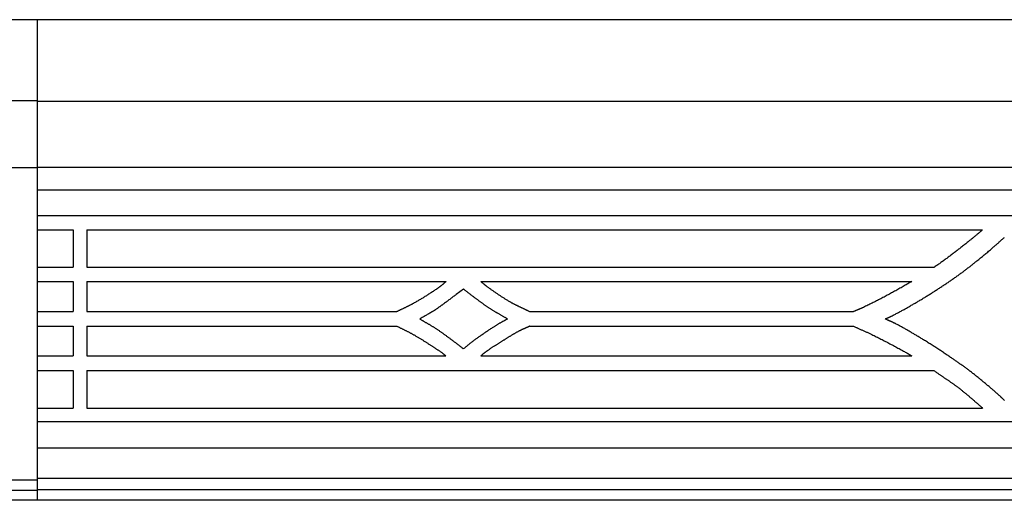
# Model space of a CAD drawing. Units: millimetres. Extents: x 188 to 3008, y 7 to 2039.
# Drawn here: x 2452 to 2712, y 1912 to 2039 of the extents above; entities that cross this region are included whole.
import ezdxf

# ---------------------------------------------------------------- set-up
doc = ezdxf.new("R2010")
doc.units = ezdxf.units.MM
doc.layers.add('Default Layer', color=7, linetype='Continuous', lineweight=30)

msp = doc.modelspace()

# ---------------------------------------------------------------- linework, layer by layer
at = {"layer": 'Default Layer', "color": 18, "lineweight": 30, "true_color": 0x000000}
for p, q in [((2243.52, 2017.37), (2456.25, 2017.37)), ((2456.25, 2017.2), (2906.59, 2017.2)), ((2243.52, 1999.67), (2456.25, 1999.67)), ((2456.25, 1999.78), (2906.59, 1999.78)), ((2456.25, 1993.8), (2906.59, 1993.8)), ((2456.25, 1987.03), (2456.25, 1983.26)), ((2456.25, 1987.03), (2906.59, 1987.03)), ((2456.25, 1983.26), (2465.71, 1983.26)), ((2465.71, 1983.26), (2465.71, 1973.33)), ((2469.38, 1983.26), (2469.38, 1973.33)), ((2469.38, 1983.26), (2705.92, 1983.26)), ((2456.25, 1973.33), (2456.25, 1969.58)), ((2456.25, 1973.33), (2465.71, 1973.33)), ((2469.38, 1973.33), (2693.11, 1973.33)), ((2456.25, 1969.58), (2465.71, 1969.58)), ((2465.71, 1969.58), (2465.71, 1961.64)), ((2469.38, 1969.58), (2469.38, 1961.64)), ((2469.38, 1969.58), (2564.27, 1969.58)), ((2573.38, 1969.58), (2687.18, 1969.58)), ((2456.25, 1961.64), (2456.25, 1957.78)), ((2456.25, 1961.64), (2465.71, 1961.64)), ((2469.38, 1961.64), (2551.26, 1961.64)), ((2586.35, 1961.64), (2671.83, 1961.64)), ((2456.25, 1957.78), (2465.71, 1957.78)), ((2465.71, 1957.78), (2465.71, 1949.94)), ((2469.38, 1957.78), (2469.38, 1949.94)), ((2469.38, 1957.78), (2551.26, 1957.78)), ((2586.31, 1957.78), (2671.79, 1957.78)), ((2456.25, 1949.94), (2456.25, 1946.08)), ((2456.25, 1949.94), (2465.71, 1949.94)), ((2469.38, 1949.94), (2564.15, 1949.94)), ((2573.38, 1949.94), (2687.21, 1949.94)), ((2456.25, 1946.08), (2465.71, 1946.08)), ((2465.71, 1946.08), (2465.71, 1936.15)), ((2469.38, 1946.08), (2469.38, 1936.15)), ((2469.38, 1946.08), (2693.05, 1946.08)), ((2456.25, 1936.15), (2456.25, 1932.49)), ((2456.25, 1936.15), (2465.71, 1936.15)), ((2469.38, 1936.15), (2705.86, 1936.15)), ((2456.25, 1925.64), (2906.59, 1925.64)), ((2243.52, 1917.17), (2456.25, 1917.17)), ((2456.25, 1917.66), (2906.59, 1917.66)), ((2243.52, 1914.45), (2456.25, 1914.45)), ((2456.25, 1914.66), (2906.59, 1914.66))]:
    msp.add_line(p, q, dxfattribs=at)
at = {"layer": 'Default Layer', "color": 18, "lineweight": 30, "true_color": 0x000000, "extrusion": (0, 0, -1)}
for points in [[(-2243.52, 1911.77), (-2243.52, 2038.77), (-2243.52, 2038.77), (-2456.25, 2038.77), (-2456.25, 2038.77), (-2456.25, 1911.77), (-2456.25, 1911.77), (-2243.52, 1911.77)], [(-2456.25, 2038.77), (-2906.59, 2038.77)], [(-2705.92, 1983.26), (-2705.77, 1983.14), (-2705.63, 1983.02), (-2705.49, 1982.9), (-2705.35, 1982.78), (-2705.2, 1982.66), (-2705.06, 1982.54), (-2704.92, 1982.42), (-2704.78, 1982.3), (-2704.63, 1982.18), (-2704.49, 1982.05), (-2704.35, 1981.93), (-2704.21, 1981.81), (-2704.06, 1981.69), (-2703.92, 1981.57), (-2703.78, 1981.45), (-2703.63, 1981.33), (-2703.49, 1981.21), (-2703.35, 1981.09), (-2703.2, 1980.97), (-2703.06, 1980.85), (-2702.91, 1980.73), (-2702.77, 1980.61), (-2702.62, 1980.5), (-2702.47, 1980.38), (-2702.47, 1980.38), (-2702.27, 1980.22), (-2702.06, 1980.05), (-2701.85, 1979.89), (-2701.65, 1979.72), (-2701.44, 1979.56), (-2701.23, 1979.4), (-2701.03, 1979.23), (-2700.82, 1979.07), (-2700.61, 1978.9), (-2700.4, 1978.74), (-2700.19, 1978.58), (-2699.99, 1978.41), (-2699.78, 1978.25), (-2699.57, 1978.09), (-2699.36, 1977.93), (-2699.15, 1977.77), (-2698.94, 1977.6), (-2698.73, 1977.44), (-2698.52, 1977.28), (-2698.31, 1977.12), (-2698.1, 1976.96), (-2697.89, 1976.8), (-2697.68, 1976.64), (-2697.47, 1976.48), (-2697.26, 1976.32), (-2697.05, 1976.16), (-2696.84, 1976), (-2696.63, 1975.85), (-2696.42, 1975.69), (-2696.2, 1975.53), (-2695.99, 1975.38), (-2695.78, 1975.22), (-2695.56, 1975.06), (-2695.35, 1974.91), (-2695.14, 1974.75), (-2694.92, 1974.6), (-2694.71, 1974.45), (-2694.49, 1974.29), (-2694.27, 1974.14), (-2694.06, 1973.99), (-2693.84, 1973.84), (-2693.62, 1973.69), (-2693.41, 1973.54), (-2693.41, 1973.54), (-2693.33, 1973.49), (-2693.26, 1973.43), (-2693.18, 1973.38), (-2693.11, 1973.33)], [(-2711.67, 1938.15), (-2711.6, 1938.23), (-2711.52, 1938.3), (-2711.45, 1938.37), (-2711.37, 1938.45), (-2711.3, 1938.52), (-2711.22, 1938.59), (-2711.15, 1938.67), (-2711.07, 1938.74), (-2711, 1938.81), (-2710.92, 1938.88), (-2710.85, 1938.96), (-2710.77, 1939.03), (-2710.77, 1939.03), (-2710.6, 1939.18), (-2710.43, 1939.34), (-2710.26, 1939.5), (-2710.08, 1939.66), (-2709.91, 1939.81), (-2709.74, 1939.97), (-2709.56, 1940.12), (-2709.39, 1940.28), (-2709.22, 1940.43), (-2709.04, 1940.58), (-2708.86, 1940.74), (-2708.69, 1940.89), (-2708.51, 1941.04), (-2708.34, 1941.19), (-2708.16, 1941.35), (-2707.98, 1941.5), (-2707.98, 1941.5), (-2707.79, 1941.66), (-2707.6, 1941.82), (-2707.41, 1941.98), (-2707.22, 1942.14), (-2707.02, 1942.31), (-2706.83, 1942.47), (-2706.64, 1942.63), (-2706.45, 1942.79), (-2706.25, 1942.95), (-2706.06, 1943.11), (-2705.87, 1943.27), (-2705.68, 1943.43), (-2705.48, 1943.59), (-2705.29, 1943.75), (-2705.09, 1943.91), (-2704.9, 1944.06), (-2704.71, 1944.22), (-2704.51, 1944.38), (-2704.31, 1944.54), (-2704.12, 1944.69), (-2703.92, 1944.85), (-2703.73, 1945), (-2703.53, 1945.16), (-2703.33, 1945.31), (-2703.13, 1945.47), (-2702.94, 1945.62), (-2702.74, 1945.77), (-2702.54, 1945.93), (-2702.34, 1946.08), (-2702.34, 1946.08), (-2702.16, 1946.21), (-2701.99, 1946.34), (-2701.81, 1946.48), (-2701.63, 1946.61), (-2701.45, 1946.74), (-2701.27, 1946.87), (-2701.1, 1947), (-2700.92, 1947.13), (-2700.74, 1947.26), (-2700.56, 1947.39), (-2700.38, 1947.52), (-2700.2, 1947.64), (-2700.01, 1947.77), (-2699.83, 1947.9), (-2699.65, 1948.03), (-2699.47, 1948.15), (-2699.29, 1948.28), (-2699.11, 1948.41), (-2698.93, 1948.53), (-2698.74, 1948.66), (-2698.56, 1948.78), (-2698.38, 1948.91), (-2698.2, 1949.03), (-2698.01, 1949.16), (-2697.83, 1949.28), (-2697.65, 1949.41), (-2697.46, 1949.53), (-2697.28, 1949.65), (-2697.28, 1949.65), (-2697.03, 1949.82), (-2696.79, 1949.99), (-2696.54, 1950.15), (-2696.3, 1950.32), (-2696.05, 1950.48), (-2695.8, 1950.65), (-2695.56, 1950.81), (-2695.31, 1950.98), (-2695.06, 1951.14), (-2694.82, 1951.31), (-2694.57, 1951.47), (-2694.32, 1951.63), (-2694.07, 1951.8), (-2693.82, 1951.96), (-2693.57, 1952.12), (-2693.33, 1952.28), (-2693.08, 1952.44), (-2692.83, 1952.61), (-2692.58, 1952.77), (-2692.33, 1952.93), (-2692.08, 1953.08), (-2691.83, 1953.24), (-2691.57, 1953.4), (-2691.32, 1953.56), (-2691.07, 1953.72), (-2690.82, 1953.87), (-2690.57, 1954.03), (-2690.31, 1954.18), (-2690.31, 1954.18), (-2690.12, 1954.3), (-2689.92, 1954.43), (-2689.72, 1954.55), (-2689.52, 1954.67), (-2689.33, 1954.79), (-2689.13, 1954.91), (-2688.93, 1955.03), (-2688.73, 1955.14), (-2688.53, 1955.26), (-2688.34, 1955.38), (-2688.14, 1955.5), (-2687.94, 1955.62), (-2687.74, 1955.74), (-2687.54, 1955.86), (-2687.34, 1955.97), (-2687.14, 1956.09), (-2686.94, 1956.21), (-2686.74, 1956.32), (-2686.54, 1956.44), (-2686.34, 1956.56), (-2686.14, 1956.67), (-2685.94, 1956.79), (-2685.74, 1956.9), (-2685.54, 1957.02), (-2685.34, 1957.13), (-2685.14, 1957.24), (-2684.93, 1957.35), (-2684.73, 1957.47), (-2684.53, 1957.58), (-2684.33, 1957.69), (-2684.12, 1957.8), (-2683.92, 1957.91), (-2683.72, 1958.02), (-2683.51, 1958.13), (-2683.31, 1958.23), (-2683.1, 1958.34), (-2682.9, 1958.45), (-2682.9, 1958.45), (-2682.8, 1958.5), (-2682.69, 1958.55), (-2682.59, 1958.6), (-2682.49, 1958.65), (-2682.39, 1958.7), (-2682.28, 1958.75), (-2682.18, 1958.8), (-2682.08, 1958.85), (-2681.97, 1958.9), (-2681.87, 1958.95), (-2681.76, 1958.99), (-2681.66, 1959.04), (-2681.55, 1959.09), (-2681.45, 1959.13), (-2681.35, 1959.18), (-2681.24, 1959.23), (-2681.14, 1959.27), (-2681.03, 1959.32), (-2680.93, 1959.37), (-2680.82, 1959.41), (-2680.72, 1959.46), (-2680.61, 1959.51), (-2680.51, 1959.55), (-2680.41, 1959.6), (-2680.3, 1959.65), (-2680.2, 1959.7), (-2680.2, 1959.7), (-2680.28, 1959.73), (-2680.36, 1959.77), (-2680.44, 1959.81), (-2680.53, 1959.84), (-2680.61, 1959.88), (-2680.69, 1959.91), (-2680.77, 1959.95), (-2680.86, 1959.99), (-2680.94, 1960.02), (-2681.02, 1960.06), (-2681.1, 1960.09), (-2681.19, 1960.13), (-2681.27, 1960.17), (-2681.35, 1960.2), (-2681.43, 1960.24), (-2681.51, 1960.28), (-2681.59, 1960.32), (-2681.68, 1960.36), (-2681.76, 1960.4), (-2681.84, 1960.44), (-2681.84, 1960.44), (-2682.05, 1960.54), (-2682.26, 1960.65), (-2682.47, 1960.76), (-2682.69, 1960.87), (-2682.9, 1960.98), (-2683.11, 1961.09), (-2683.32, 1961.2), (-2683.53, 1961.31), (-2683.74, 1961.43), (-2683.95, 1961.54), (-2684.16, 1961.65), (-2684.37, 1961.77), (-2684.58, 1961.88), (-2684.79, 1961.99), (-2685, 1962.11), (-2685.21, 1962.23), (-2685.42, 1962.34), (-2685.63, 1962.46), (-2685.83, 1962.58), (-2686.04, 1962.69), (-2686.25, 1962.81), (-2686.46, 1962.93), (-2686.66, 1963.05), (-2686.87, 1963.17), (-2687.08, 1963.29), (-2687.28, 1963.41), (-2687.49, 1963.53), (-2687.7, 1963.65), (-2687.9, 1963.77), (-2688.11, 1963.89), (-2688.32, 1964.01), (-2688.52, 1964.13), (-2688.73, 1964.25), (-2688.93, 1964.37), (-2689.14, 1964.49), (-2689.34, 1964.61), (-2689.34, 1964.61), (-2689.56, 1964.74), (-2689.78, 1964.87), (-2690, 1965), (-2690.22, 1965.14), (-2690.43, 1965.27), (-2690.65, 1965.4), (-2690.87, 1965.53), (-2691.08, 1965.67), (-2691.3, 1965.8), (-2691.52, 1965.94), (-2691.73, 1966.07), (-2691.95, 1966.21), (-2692.16, 1966.34), (-2692.38, 1966.48), (-2692.59, 1966.62), (-2692.8, 1966.75), (-2693.02, 1966.89), (-2693.23, 1967.03), (-2693.45, 1967.17), (-2693.66, 1967.31), (-2693.87, 1967.44), (-2694.09, 1967.58), (-2694.3, 1967.72), (-2694.51, 1967.86), (-2694.51, 1967.86), (-2694.72, 1968), (-2694.92, 1968.13), (-2695.13, 1968.27), (-2695.34, 1968.41), (-2695.54, 1968.54), (-2695.75, 1968.68), (-2695.96, 1968.81), (-2696.16, 1968.95), (-2696.37, 1969.09), (-2696.57, 1969.23), (-2696.78, 1969.36), (-2696.98, 1969.5), (-2697.19, 1969.64), (-2697.39, 1969.78), (-2697.6, 1969.92), (-2697.8, 1970.06), (-2698, 1970.2), (-2698.21, 1970.34), (-2698.41, 1970.48), (-2698.61, 1970.62), (-2698.81, 1970.76), (-2699.01, 1970.91), (-2699.22, 1971.05), (-2699.42, 1971.19), (-2699.62, 1971.34), (-2699.82, 1971.48), (-2699.82, 1971.48), (-2700.01, 1971.62), (-2700.19, 1971.76), (-2700.38, 1971.9), (-2700.57, 1972.03), (-2700.75, 1972.17), (-2700.94, 1972.31), (-2701.12, 1972.45), (-2701.31, 1972.59), (-2701.49, 1972.74), (-2701.68, 1972.88), (-2701.86, 1973.02), (-2702.05, 1973.16), (-2702.23, 1973.3), (-2702.41, 1973.45), (-2702.6, 1973.59), (-2702.78, 1973.73), (-2702.96, 1973.88), (-2703.15, 1974.02), (-2703.33, 1974.17), (-2703.51, 1974.31), (-2703.69, 1974.46), (-2703.87, 1974.6), (-2704.05, 1974.75), (-2704.24, 1974.89), (-2704.42, 1975.04), (-2704.42, 1975.04), (-2704.66, 1975.23), (-2704.89, 1975.42), (-2705.13, 1975.61), (-2705.37, 1975.81), (-2705.6, 1976), (-2705.84, 1976.19), (-2706.08, 1976.39), (-2706.31, 1976.59), (-2706.55, 1976.78), (-2706.78, 1976.98), (-2707.02, 1977.17), (-2707.25, 1977.37), (-2707.48, 1977.57), (-2707.72, 1977.77), (-2707.95, 1977.97), (-2708.18, 1978.16), (-2708.41, 1978.36), (-2708.65, 1978.56), (-2708.65, 1978.56), (-2708.81, 1978.71), (-2708.98, 1978.86), (-2709.15, 1979), (-2709.32, 1979.15), (-2709.49, 1979.3), (-2709.65, 1979.45), (-2709.82, 1979.6), (-2709.99, 1979.74), (-2710.15, 1979.89), (-2710.32, 1980.04), (-2710.49, 1980.19), (-2710.65, 1980.34), (-2710.82, 1980.49), (-2710.99, 1980.64), (-2711.15, 1980.79), (-2711.32, 1980.94), (-2711.49, 1981.09), (-2711.65, 1981.24)], [(-2564.27, 1969.58), (-2564.19, 1969.51), (-2564.1, 1969.44), (-2564.01, 1969.38), (-2563.93, 1969.31), (-2563.84, 1969.24), (-2563.76, 1969.17), (-2563.67, 1969.1), (-2563.58, 1969.03), (-2563.5, 1968.96), (-2563.41, 1968.9), (-2563.33, 1968.83), (-2563.24, 1968.76), (-2563.15, 1968.69), (-2563.07, 1968.62), (-2562.98, 1968.55), (-2562.9, 1968.48), (-2562.81, 1968.42), (-2562.72, 1968.35), (-2562.64, 1968.28), (-2562.55, 1968.21), (-2562.46, 1968.15), (-2562.38, 1968.08), (-2562.29, 1968.02), (-2562.2, 1967.95), (-2562.11, 1967.88), (-2562.02, 1967.82), (-2561.93, 1967.76), (-2561.84, 1967.69), (-2561.75, 1967.63), (-2561.75, 1967.63), (-2561.56, 1967.5), (-2561.37, 1967.36), (-2561.18, 1967.23), (-2560.99, 1967.1), (-2560.79, 1966.97), (-2560.6, 1966.84), (-2560.4, 1966.71), (-2560.21, 1966.58), (-2560.01, 1966.46), (-2559.82, 1966.33), (-2559.62, 1966.2), (-2559.43, 1966.08), (-2559.23, 1965.95), (-2559.03, 1965.83), (-2558.84, 1965.7), (-2558.64, 1965.58), (-2558.44, 1965.46), (-2558.24, 1965.34), (-2558.04, 1965.22), (-2557.84, 1965.09), (-2557.64, 1964.97), (-2557.44, 1964.86), (-2557.24, 1964.74), (-2557.04, 1964.62), (-2556.84, 1964.5), (-2556.64, 1964.38), (-2556.44, 1964.27), (-2556.23, 1964.15), (-2556.03, 1964.04), (-2555.83, 1963.92), (-2555.63, 1963.81), (-2555.63, 1963.81), (-2555.5, 1963.74), (-2555.38, 1963.67), (-2555.26, 1963.61), (-2555.14, 1963.54), (-2555.01, 1963.48), (-2554.89, 1963.41), (-2554.77, 1963.35), (-2554.64, 1963.29), (-2554.52, 1963.22), (-2554.39, 1963.16), (-2554.27, 1963.1), (-2554.14, 1963.04), (-2554.02, 1962.97), (-2553.89, 1962.91), (-2553.77, 1962.85), (-2553.64, 1962.79), (-2553.52, 1962.73), (-2553.39, 1962.67), (-2553.27, 1962.61), (-2553.14, 1962.55), (-2553.02, 1962.49), (-2552.89, 1962.43), (-2552.76, 1962.37), (-2552.64, 1962.31), (-2552.51, 1962.25), (-2552.39, 1962.19), (-2552.26, 1962.13), (-2552.14, 1962.07), (-2552.01, 1962.01), (-2551.88, 1961.95), (-2551.76, 1961.89), (-2551.63, 1961.83), (-2551.51, 1961.77), (-2551.38, 1961.7), (-2551.26, 1961.64)], [(-2687.18, 1969.58), (-2686.93, 1969.43), (-2686.69, 1969.29), (-2686.45, 1969.15), (-2686.2, 1969.01), (-2685.96, 1968.87), (-2685.72, 1968.72), (-2685.47, 1968.58), (-2685.47, 1968.58), (-2685.2, 1968.42), (-2684.92, 1968.27), (-2684.64, 1968.11), (-2684.36, 1967.95), (-2684.08, 1967.79), (-2683.8, 1967.63), (-2683.52, 1967.48), (-2683.24, 1967.32), (-2682.96, 1967.16), (-2682.68, 1967.01), (-2682.4, 1966.85), (-2682.12, 1966.7), (-2681.84, 1966.55), (-2681.56, 1966.39), (-2681.28, 1966.24), (-2681, 1966.09), (-2680.72, 1965.94), (-2680.43, 1965.78), (-2680.15, 1965.63), (-2679.87, 1965.48), (-2679.58, 1965.33), (-2679.3, 1965.18), (-2679.02, 1965.04), (-2678.73, 1964.89), (-2678.45, 1964.74), (-2678.16, 1964.6), (-2677.88, 1964.45), (-2677.59, 1964.3), (-2677.31, 1964.16), (-2677.02, 1964.02), (-2676.73, 1963.87), (-2676.45, 1963.73), (-2676.16, 1963.59), (-2675.87, 1963.45), (-2675.59, 1963.3), (-2675.3, 1963.16), (-2675.01, 1963.03), (-2674.72, 1962.89), (-2674.43, 1962.75), (-2674.43, 1962.75), (-2674.33, 1962.7), (-2674.23, 1962.65), (-2674.12, 1962.61), (-2674.02, 1962.56), (-2673.92, 1962.51), (-2673.81, 1962.47), (-2673.71, 1962.42), (-2673.61, 1962.38), (-2673.5, 1962.33), (-2673.4, 1962.29), (-2673.29, 1962.25), (-2673.19, 1962.2), (-2673.08, 1962.16), (-2672.98, 1962.12), (-2672.88, 1962.07), (-2672.77, 1962.03), (-2672.67, 1961.99), (-2672.56, 1961.95), (-2672.46, 1961.9), (-2672.35, 1961.86), (-2672.25, 1961.82), (-2672.14, 1961.77), (-2672.04, 1961.73), (-2671.93, 1961.69), (-2671.83, 1961.64)], [(-2551.26, 1957.78), (-2551.4, 1957.71), (-2551.53, 1957.64), (-2551.67, 1957.57), (-2551.81, 1957.5), (-2551.95, 1957.43), (-2552.09, 1957.36), (-2552.22, 1957.29), (-2552.36, 1957.22), (-2552.5, 1957.15), (-2552.64, 1957.09), (-2552.78, 1957.02), (-2552.92, 1956.95), (-2553.05, 1956.88), (-2553.19, 1956.81), (-2553.33, 1956.74), (-2553.47, 1956.67), (-2553.61, 1956.6), (-2553.75, 1956.54), (-2553.88, 1956.47), (-2554.02, 1956.4), (-2554.16, 1956.33), (-2554.3, 1956.26), (-2554.43, 1956.19), (-2554.57, 1956.11), (-2554.71, 1956.04), (-2554.84, 1955.97), (-2554.98, 1955.9), (-2555.12, 1955.83), (-2555.25, 1955.75), (-2555.39, 1955.68), (-2555.52, 1955.61), (-2555.66, 1955.53), (-2555.79, 1955.45), (-2555.79, 1955.45), (-2555.95, 1955.36), (-2556.11, 1955.27), (-2556.27, 1955.18), (-2556.43, 1955.09), (-2556.58, 1955), (-2556.74, 1954.9), (-2556.9, 1954.81), (-2557.06, 1954.71), (-2557.21, 1954.62), (-2557.37, 1954.52), (-2557.52, 1954.43), (-2557.68, 1954.33), (-2557.83, 1954.24), (-2557.99, 1954.14), (-2558.14, 1954.04), (-2558.3, 1953.94), (-2558.45, 1953.85), (-2558.61, 1953.75), (-2558.76, 1953.65), (-2558.92, 1953.55), (-2559.07, 1953.45), (-2559.22, 1953.35), (-2559.38, 1953.25), (-2559.53, 1953.15), (-2559.69, 1953.06), (-2559.84, 1952.96), (-2559.99, 1952.86), (-2560.15, 1952.76), (-2560.3, 1952.66), (-2560.45, 1952.56), (-2560.45, 1952.56), (-2560.58, 1952.48), (-2560.7, 1952.39), (-2560.83, 1952.31), (-2560.96, 1952.23), (-2561.08, 1952.15), (-2561.21, 1952.07), (-2561.33, 1951.99), (-2561.46, 1951.9), (-2561.58, 1951.82), (-2561.71, 1951.74), (-2561.83, 1951.65), (-2561.95, 1951.57), (-2562.08, 1951.49), (-2562.2, 1951.4), (-2562.33, 1951.32), (-2562.45, 1951.23), (-2562.57, 1951.15), (-2562.7, 1951.06), (-2562.82, 1950.97), (-2562.94, 1950.89), (-2563.06, 1950.8), (-2563.18, 1950.71), (-2563.18, 1950.71), (-2563.24, 1950.66), (-2563.3, 1950.62), (-2563.37, 1950.57), (-2563.43, 1950.52), (-2563.49, 1950.48), (-2563.55, 1950.43), (-2563.61, 1950.38), (-2563.67, 1950.33), (-2563.73, 1950.28), (-2563.79, 1950.23), (-2563.85, 1950.19), (-2563.91, 1950.14), (-2563.97, 1950.09), (-2564.03, 1950.04), (-2564.09, 1949.99), (-2564.15, 1949.94)], [(-2671.79, 1957.78), (-2671.96, 1957.7), (-2672.13, 1957.62), (-2672.31, 1957.54), (-2672.48, 1957.47), (-2672.65, 1957.39), (-2672.82, 1957.31), (-2673, 1957.24), (-2673.17, 1957.16), (-2673.35, 1957.08), (-2673.52, 1957.01), (-2673.69, 1956.93), (-2673.87, 1956.85), (-2674.04, 1956.78), (-2674.21, 1956.7), (-2674.39, 1956.62), (-2674.56, 1956.55), (-2674.73, 1956.47), (-2674.9, 1956.39), (-2675.08, 1956.31), (-2675.25, 1956.23), (-2675.42, 1956.16), (-2675.59, 1956.08), (-2675.77, 1956), (-2675.94, 1955.92), (-2676.11, 1955.84), (-2676.28, 1955.75), (-2676.45, 1955.67), (-2676.62, 1955.59), (-2676.62, 1955.59), (-2676.93, 1955.44), (-2677.23, 1955.29), (-2677.53, 1955.14), (-2677.84, 1954.99), (-2678.14, 1954.84), (-2678.44, 1954.69), (-2678.75, 1954.53), (-2679.05, 1954.38), (-2679.35, 1954.23), (-2679.65, 1954.07), (-2679.95, 1953.92), (-2680.25, 1953.76), (-2680.55, 1953.6), (-2680.85, 1953.45), (-2681.15, 1953.29), (-2681.45, 1953.13), (-2681.75, 1952.97), (-2682.05, 1952.81), (-2682.35, 1952.65), (-2682.65, 1952.49), (-2682.95, 1952.33), (-2683.24, 1952.17), (-2683.54, 1952.01), (-2683.84, 1951.84), (-2684.14, 1951.68), (-2684.43, 1951.52), (-2684.73, 1951.35), (-2685.02, 1951.19), (-2685.02, 1951.19), (-2685.24, 1951.07), (-2685.46, 1950.94), (-2685.68, 1950.82), (-2685.9, 1950.7), (-2686.12, 1950.57), (-2686.34, 1950.45), (-2686.56, 1950.32), (-2686.78, 1950.2), (-2687, 1950.07), (-2687.21, 1949.94)], [(-2693.05, 1946.08), (-2693.22, 1945.95), (-2693.4, 1945.82), (-2693.57, 1945.7), (-2693.74, 1945.57), (-2693.92, 1945.44), (-2694.09, 1945.32), (-2694.09, 1945.32), (-2694.23, 1945.22), (-2694.37, 1945.13), (-2694.51, 1945.03), (-2694.66, 1944.93), (-2694.8, 1944.84), (-2694.94, 1944.74), (-2695.08, 1944.64), (-2695.22, 1944.55), (-2695.36, 1944.45), (-2695.5, 1944.36), (-2695.64, 1944.26), (-2695.78, 1944.17), (-2695.92, 1944.07), (-2696.06, 1943.98), (-2696.21, 1943.88), (-2696.35, 1943.78), (-2696.49, 1943.69), (-2696.63, 1943.59), (-2696.77, 1943.5), (-2696.91, 1943.4), (-2697.05, 1943.31), (-2697.19, 1943.21), (-2697.33, 1943.11), (-2697.47, 1943.02), (-2697.61, 1942.92), (-2697.75, 1942.82), (-2697.89, 1942.72), (-2698.03, 1942.62), (-2698.17, 1942.53), (-2698.31, 1942.43), (-2698.44, 1942.33), (-2698.58, 1942.23), (-2698.72, 1942.13), (-2698.86, 1942.02), (-2698.99, 1941.92), (-2699.13, 1941.82), (-2699.26, 1941.72), (-2699.26, 1941.72), (-2699.44, 1941.59), (-2699.61, 1941.45), (-2699.78, 1941.32), (-2699.95, 1941.18), (-2700.13, 1941.05), (-2700.3, 1940.91), (-2700.47, 1940.78), (-2700.64, 1940.64), (-2700.81, 1940.51), (-2700.98, 1940.37), (-2701.15, 1940.23), (-2701.31, 1940.09), (-2701.48, 1939.95), (-2701.65, 1939.81), (-2701.82, 1939.67), (-2701.99, 1939.53), (-2702.15, 1939.39), (-2702.32, 1939.25), (-2702.49, 1939.11), (-2702.65, 1938.97), (-2702.82, 1938.83), (-2702.99, 1938.69), (-2703.15, 1938.55), (-2703.32, 1938.4), (-2703.48, 1938.26), (-2703.65, 1938.12), (-2703.81, 1937.98), (-2703.98, 1937.83), (-2704.14, 1937.69), (-2704.31, 1937.55), (-2704.47, 1937.4), (-2704.63, 1937.26), (-2704.8, 1937.12), (-2704.8, 1937.12), (-2704.91, 1937.02), (-2705.01, 1936.93), (-2705.12, 1936.83), (-2705.23, 1936.73), (-2705.33, 1936.64), (-2705.44, 1936.54), (-2705.55, 1936.44), (-2705.65, 1936.34), (-2705.76, 1936.25), (-2705.86, 1936.15)], [(-2906.59, 1911.77), (-2456.25, 1911.77)]]:
    msp.add_lwpolyline(points, dxfattribs=at)
at = {"layer": 'Default Layer', "color": 18, "lineweight": 30, "true_color": 0x000000}
for points in [[(2573.38, 1969.58), (2573.46, 1969.52), (2573.53, 1969.46), (2573.6, 1969.4), (2573.67, 1969.34), (2573.74, 1969.28), (2573.81, 1969.23), (2573.89, 1969.17), (2573.96, 1969.11), (2574.03, 1969.05), (2574.1, 1968.99), (2574.17, 1968.93), (2574.25, 1968.87), (2574.32, 1968.81), (2574.39, 1968.75), (2574.46, 1968.7), (2574.53, 1968.64), (2574.61, 1968.58), (2574.68, 1968.52), (2574.75, 1968.47), (2574.83, 1968.41), (2574.9, 1968.36), (2574.98, 1968.3), (2574.98, 1968.3), (2575.13, 1968.19), (2575.29, 1968.07), (2575.45, 1967.96), (2575.6, 1967.85), (2575.76, 1967.73), (2575.92, 1967.62), (2576.08, 1967.51), (2576.24, 1967.39), (2576.39, 1967.28), (2576.55, 1967.17), (2576.71, 1967.06), (2576.87, 1966.95), (2577.03, 1966.84), (2577.19, 1966.73), (2577.35, 1966.62), (2577.51, 1966.51), (2577.67, 1966.4), (2577.83, 1966.29), (2577.99, 1966.18), (2578.15, 1966.08), (2578.31, 1965.97), (2578.47, 1965.86), (2578.64, 1965.75), (2578.8, 1965.65), (2578.96, 1965.54), (2579.12, 1965.44), (2579.29, 1965.33), (2579.45, 1965.23), (2579.61, 1965.13), (2579.78, 1965.03), (2579.94, 1964.92), (2580.11, 1964.82), (2580.27, 1964.72), (2580.44, 1964.62), (2580.61, 1964.52), (2580.77, 1964.42), (2580.94, 1964.33), (2581.11, 1964.23), (2581.11, 1964.23), (2581.22, 1964.17), (2581.32, 1964.1), (2581.43, 1964.04), (2581.54, 1963.98), (2581.65, 1963.92), (2581.76, 1963.86), (2581.87, 1963.8), (2581.98, 1963.75), (2582.09, 1963.69), (2582.21, 1963.63), (2582.32, 1963.57), (2582.43, 1963.52), (2582.54, 1963.46), (2582.65, 1963.4), (2582.77, 1963.35), (2582.88, 1963.29), (2582.99, 1963.24), (2583.1, 1963.18), (2583.22, 1963.13), (2583.33, 1963.07), (2583.44, 1963.02), (2583.55, 1962.97), (2583.67, 1962.91), (2583.78, 1962.86), (2583.89, 1962.81), (2584.01, 1962.75), (2584.12, 1962.7), (2584.23, 1962.64), (2584.35, 1962.59), (2584.46, 1962.54), (2584.57, 1962.48), (2584.69, 1962.43), (2584.8, 1962.38), (2584.91, 1962.32), (2585.02, 1962.27), (2585.14, 1962.21), (2585.14, 1962.21), (2585.26, 1962.15), (2585.38, 1962.1), (2585.5, 1962.04), (2585.62, 1961.98), (2585.74, 1961.93), (2585.87, 1961.87), (2585.99, 1961.81), (2586.11, 1961.76), (2586.23, 1961.7), (2586.35, 1961.64)], [(2568.83, 1951.81), (2568.93, 1951.89), (2569.04, 1951.98), (2569.14, 1952.07), (2569.25, 1952.15), (2569.36, 1952.24), (2569.46, 1952.33), (2569.57, 1952.42), (2569.67, 1952.5), (2569.78, 1952.59), (2569.88, 1952.68), (2569.99, 1952.76), (2570.09, 1952.85), (2570.2, 1952.94), (2570.3, 1953.02), (2570.41, 1953.11), (2570.52, 1953.2), (2570.62, 1953.28), (2570.73, 1953.37), (2570.84, 1953.45), (2570.95, 1953.53), (2570.95, 1953.53), (2571.11, 1953.66), (2571.28, 1953.79), (2571.44, 1953.91), (2571.61, 1954.04), (2571.77, 1954.16), (2571.94, 1954.28), (2572.1, 1954.41), (2572.27, 1954.53), (2572.44, 1954.65), (2572.61, 1954.77), (2572.78, 1954.89), (2572.94, 1955.01), (2573.11, 1955.13), (2573.28, 1955.25), (2573.45, 1955.37), (2573.62, 1955.49), (2573.79, 1955.61), (2573.79, 1955.61), (2573.98, 1955.74), (2574.17, 1955.87), (2574.36, 1956), (2574.55, 1956.13), (2574.74, 1956.26), (2574.93, 1956.38), (2575.12, 1956.51), (2575.31, 1956.64), (2575.51, 1956.77), (2575.7, 1956.89), (2575.89, 1957.02), (2576.08, 1957.14), (2576.28, 1957.27), (2576.47, 1957.39), (2576.66, 1957.52), (2576.86, 1957.64), (2576.86, 1957.64), (2576.99, 1957.72), (2577.12, 1957.81), (2577.25, 1957.89), (2577.38, 1957.97), (2577.52, 1958.05), (2577.65, 1958.13), (2577.78, 1958.22), (2577.91, 1958.3), (2578.04, 1958.38), (2578.18, 1958.46), (2578.31, 1958.54), (2578.44, 1958.62), (2578.58, 1958.7), (2578.71, 1958.77), (2578.85, 1958.85), (2578.85, 1958.85), (2578.94, 1958.91), (2579.04, 1958.96), (2579.14, 1959.02), (2579.23, 1959.07), (2579.33, 1959.12), (2579.43, 1959.18), (2579.53, 1959.23), (2579.63, 1959.28), (2579.73, 1959.33), (2579.82, 1959.38), (2579.92, 1959.44), (2580.02, 1959.49), (2580.12, 1959.54), (2580.22, 1959.59), (2580.31, 1959.65), (2580.41, 1959.7), (2580.41, 1959.7), (2580.27, 1959.78), (2580.13, 1959.87), (2579.99, 1959.95), (2579.85, 1960.03), (2579.71, 1960.11), (2579.57, 1960.2), (2579.43, 1960.28), (2579.28, 1960.36), (2579.14, 1960.44), (2579, 1960.53), (2578.86, 1960.61), (2578.72, 1960.69), (2578.57, 1960.77), (2578.43, 1960.85), (2578.29, 1960.94), (2578.15, 1961.02), (2578.01, 1961.1), (2577.87, 1961.18), (2577.73, 1961.26), (2577.58, 1961.35), (2577.44, 1961.43), (2577.3, 1961.51), (2577.16, 1961.6), (2577.02, 1961.68), (2576.88, 1961.77), (2576.74, 1961.85), (2576.6, 1961.94), (2576.46, 1962.02), (2576.32, 1962.11), (2576.18, 1962.19), (2576.05, 1962.28), (2575.91, 1962.37), (2575.77, 1962.46), (2575.63, 1962.55), (2575.49, 1962.64), (2575.49, 1962.64), (2575.36, 1962.73), (2575.22, 1962.82), (2575.09, 1962.91), (2574.96, 1963), (2574.82, 1963.09), (2574.69, 1963.18), (2574.55, 1963.27), (2574.42, 1963.37), (2574.29, 1963.46), (2574.16, 1963.55), (2574.02, 1963.65), (2573.89, 1963.74), (2573.76, 1963.84), (2573.63, 1963.93), (2573.5, 1964.03), (2573.37, 1964.13), (2573.24, 1964.22), (2573.11, 1964.32), (2572.98, 1964.42), (2572.84, 1964.51), (2572.71, 1964.61), (2572.58, 1964.71), (2572.45, 1964.8), (2572.32, 1964.9), (2572.19, 1965), (2572.06, 1965.09), (2571.93, 1965.19), (2571.8, 1965.29), (2571.67, 1965.39), (2571.67, 1965.39), (2571.51, 1965.51), (2571.35, 1965.63), (2571.19, 1965.75), (2571.03, 1965.87), (2570.87, 1965.99), (2570.71, 1966.12), (2570.55, 1966.24), (2570.39, 1966.36), (2570.24, 1966.49), (2570.08, 1966.61), (2569.92, 1966.74), (2569.76, 1966.86), (2569.6, 1966.98), (2569.44, 1967.11), (2569.28, 1967.23), (2569.12, 1967.36), (2568.97, 1967.48), (2568.81, 1967.6), (2568.81, 1967.6), (2566.9, 1966.16), (2566.9, 1966.16), (2566.71, 1966.01), (2566.52, 1965.87), (2566.32, 1965.73), (2566.13, 1965.58), (2565.94, 1965.44), (2565.75, 1965.3), (2565.56, 1965.15), (2565.37, 1965.01), (2565.18, 1964.86), (2564.99, 1964.72), (2564.8, 1964.58), (2564.61, 1964.43), (2564.42, 1964.29), (2564.23, 1964.15), (2564.03, 1964.01), (2563.84, 1963.86), (2563.65, 1963.72), (2563.46, 1963.58), (2563.26, 1963.44), (2563.26, 1963.44), (2563.16, 1963.37), (2563.06, 1963.29), (2562.96, 1963.22), (2562.86, 1963.15), (2562.76, 1963.07), (2562.66, 1963), (2562.56, 1962.93), (2562.45, 1962.86), (2562.35, 1962.78), (2562.25, 1962.71), (2562.15, 1962.64), (2562.05, 1962.57), (2561.95, 1962.49), (2561.84, 1962.42), (2561.74, 1962.35), (2561.64, 1962.28), (2561.53, 1962.21), (2561.43, 1962.14), (2561.33, 1962.07), (2561.22, 1962.01), (2561.22, 1962.01), (2561.13, 1961.95), (2561.04, 1961.89), (2560.95, 1961.83), (2560.86, 1961.78), (2560.77, 1961.72), (2560.67, 1961.66), (2560.58, 1961.61), (2560.49, 1961.55), (2560.4, 1961.5), (2560.31, 1961.45), (2560.21, 1961.39), (2560.12, 1961.34), (2560.03, 1961.28), (2559.93, 1961.23), (2559.84, 1961.18), (2559.75, 1961.12), (2559.66, 1961.07), (2559.56, 1961.01), (2559.47, 1960.96), (2559.47, 1960.96), (2559.27, 1960.84), (2559.07, 1960.73), (2558.87, 1960.61), (2558.67, 1960.5), (2558.47, 1960.38), (2558.27, 1960.27), (2558.07, 1960.15), (2557.87, 1960.04), (2557.66, 1959.92), (2557.46, 1959.81), (2557.26, 1959.69), (2557.26, 1959.69), (2557.39, 1959.62), (2557.52, 1959.54), (2557.65, 1959.47), (2557.78, 1959.39), (2557.91, 1959.32), (2558.04, 1959.24), (2558.17, 1959.17), (2558.3, 1959.09), (2558.42, 1959.02), (2558.55, 1958.94), (2558.68, 1958.87), (2558.81, 1958.79), (2558.94, 1958.72), (2559.07, 1958.64), (2559.2, 1958.57), (2559.33, 1958.49), (2559.46, 1958.42), (2559.59, 1958.34), (2559.72, 1958.27), (2559.85, 1958.19), (2559.98, 1958.12), (2560.11, 1958.04), (2560.23, 1957.96), (2560.36, 1957.89), (2560.49, 1957.81), (2560.62, 1957.73), (2560.74, 1957.65), (2560.87, 1957.58), (2561, 1957.5), (2561.13, 1957.42), (2561.25, 1957.34), (2561.38, 1957.26), (2561.5, 1957.18), (2561.5, 1957.18), (2561.65, 1957.08), (2561.79, 1956.98), (2561.94, 1956.89), (2562.08, 1956.79), (2562.22, 1956.69), (2562.37, 1956.6), (2562.51, 1956.5), (2562.65, 1956.4), (2562.8, 1956.3), (2562.94, 1956.2), (2563.08, 1956.1), (2563.22, 1956), (2563.36, 1955.9), (2563.5, 1955.8), (2563.64, 1955.7), (2563.78, 1955.59), (2563.93, 1955.49), (2564.07, 1955.39), (2564.21, 1955.29), (2564.35, 1955.18), (2564.49, 1955.08), (2564.63, 1954.98), (2564.77, 1954.88), (2564.9, 1954.77), (2565.04, 1954.67), (2565.18, 1954.57), (2565.32, 1954.46), (2565.46, 1954.36), (2565.6, 1954.26), (2565.74, 1954.15), (2565.74, 1954.15), (2565.9, 1954.03), (2566.06, 1953.92), (2566.22, 1953.8), (2566.38, 1953.68), (2566.54, 1953.55), (2566.7, 1953.43), (2566.85, 1953.31), (2567.01, 1953.19), (2567.17, 1953.07), (2567.33, 1952.95), (2567.48, 1952.83), (2567.64, 1952.7), (2567.8, 1952.58), (2567.96, 1952.46), (2568.11, 1952.34), (2568.27, 1952.22), (2568.43, 1952.1), (2568.43, 1952.1), (2568.76, 1951.84)], [(2586.31, 1957.78), (2586.22, 1957.74), (2586.14, 1957.7), (2586.05, 1957.66), (2585.96, 1957.62), (2585.87, 1957.58), (2585.78, 1957.54), (2585.69, 1957.51), (2585.6, 1957.47), (2585.51, 1957.43), (2585.43, 1957.39), (2585.34, 1957.35), (2585.25, 1957.32), (2585.16, 1957.28), (2585.07, 1957.24), (2584.98, 1957.2), (2584.89, 1957.16), (2584.8, 1957.12), (2584.71, 1957.09), (2584.63, 1957.05), (2584.54, 1957.01), (2584.45, 1956.97), (2584.36, 1956.93), (2584.27, 1956.89), (2584.19, 1956.85), (2584.1, 1956.8), (2584.01, 1956.76), (2583.93, 1956.72), (2583.84, 1956.68), (2583.75, 1956.63), (2583.67, 1956.59), (2583.67, 1956.59), (2583.53, 1956.52), (2583.4, 1956.45), (2583.27, 1956.38), (2583.14, 1956.3), (2583, 1956.23), (2582.87, 1956.16), (2582.74, 1956.08), (2582.61, 1956.01), (2582.48, 1955.93), (2582.35, 1955.86), (2582.22, 1955.78), (2582.09, 1955.71), (2581.96, 1955.63), (2581.83, 1955.55), (2581.7, 1955.48), (2581.57, 1955.4), (2581.44, 1955.32), (2581.31, 1955.24), (2581.19, 1955.16), (2581.06, 1955.08), (2580.93, 1955.01), (2580.8, 1954.93), (2580.67, 1954.85), (2580.54, 1954.77), (2580.42, 1954.69), (2580.29, 1954.61), (2580.16, 1954.53), (2580.03, 1954.45), (2579.91, 1954.37), (2579.78, 1954.29), (2579.65, 1954.2), (2579.52, 1954.12), (2579.4, 1954.04), (2579.27, 1953.96), (2579.14, 1953.88), (2579.01, 1953.8), (2578.89, 1953.72), (2578.76, 1953.64), (2578.63, 1953.56), (2578.5, 1953.48), (2578.5, 1953.48), (2578.37, 1953.4), (2578.23, 1953.31), (2578.1, 1953.23), (2577.96, 1953.14), (2577.82, 1953.06), (2577.69, 1952.97), (2577.55, 1952.89), (2577.42, 1952.8), (2577.28, 1952.71), (2577.15, 1952.63), (2577.01, 1952.54), (2576.88, 1952.46), (2576.74, 1952.37), (2576.61, 1952.28), (2576.47, 1952.2), (2576.34, 1952.11), (2576.2, 1952.02), (2576.07, 1951.93), (2575.94, 1951.84), (2575.81, 1951.75), (2575.67, 1951.66), (2575.54, 1951.57), (2575.41, 1951.48), (2575.28, 1951.39), (2575.15, 1951.3), (2575.15, 1951.3), (2575.06, 1951.24), (2574.97, 1951.17), (2574.89, 1951.11), (2574.8, 1951.05), (2574.72, 1950.99), (2574.63, 1950.92), (2574.55, 1950.86), (2574.47, 1950.79), (2574.38, 1950.73), (2574.3, 1950.66), (2574.22, 1950.6), (2574.13, 1950.53), (2574.05, 1950.47), (2573.97, 1950.4), (2573.88, 1950.34), (2573.8, 1950.27), (2573.72, 1950.2), (2573.63, 1950.14), (2573.55, 1950.07), (2573.47, 1950.01), (2573.38, 1949.94)]]:
    msp.add_lwpolyline(points, dxfattribs=at)
for points in [[(2456.25, 2038.77, 0), (2456.25, 2017.2, 0), (2456.25, 1999.78, 0), (2456.25, 1993.8, 0), (2456.25, 1925.64, 0), (2456.25, 1917.66, 0), (2456.25, 1914.66, 0), (2456.25, 1911.77, 0)], [(2906.59, 1932.49, 0), (2469.38, 1932.49, 0), (2465.71, 1932.49, 0), (2456.25, 1932.49, 0)]]:
    msp.add_polyline3d(points, dxfattribs=at)

doc.saveas('drawing.dxf')
